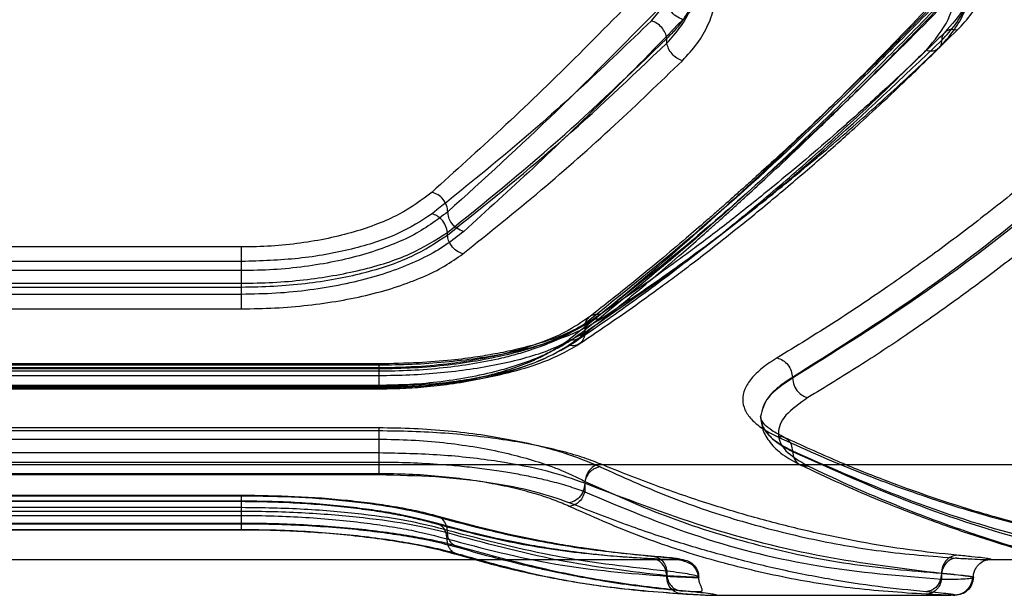
# Model space of a CAD drawing. Units: millimetres. Extents: x 17139 to 23282, y 28238 to 33676.
# Drawn here: x 20354 to 20436, y 30679 to 30727 of the extents above; entities that cross this region are included whole.
import ezdxf

# ---------------------------------------------------------------- set-up
doc = ezdxf.new("R2010")
doc.units = ezdxf.units.MM
doc.header["$LTSCALE"] = 200

msp = doc.modelspace()

# ---------------------------------------------------------------- linework, layer by layer
at = {"color": 7, "linetype": 'Continuous', "lineweight": 25}
for p, q in [((20407.928, 30725.396), (20407.928, 30725.784)), ((20389.475, 30709.248), (20389.475, 30709.46)), ((20372.155, 30708.242), (20335.249, 30708.242)), ((20372.155, 30707.019), (20335.249, 30707.019)), ((20372.155, 30706.252), (20335.249, 30706.252)), ((20335.249, 30705.193), (20372.155, 30705.193)), ((20335.249, 30704.875), (20372.155, 30704.875)), ((20372.155, 30704.875), (20372.155, 30705.193)), ((20372.155, 30704.256), (20335.249, 30704.256)), ((20335.249, 30703.042), (20372.155, 30703.042)), ((20401.022, 30701.774), (20401.022, 30701.234)), ((20383.724, 30698.419), (20323.679, 30698.419)), ((20323.702, 30698.329), (20383.702, 30698.329)), ((20383.723, 30698.075), (20323.676, 30698.075)), ((20383.702, 30697.988), (20323.702, 30697.988)), ((20383.702, 30697.789), (20323.702, 30697.789)), ((20323.702, 30697.436), (20383.702, 30697.436)), ((20383.702, 30697.789), (20383.702, 30696.601)), ((20383.702, 30696.601), (20323.702, 30696.601)), ((20418.487, 30697.273), (20418.487, 30697.222)), ((20323.662, 30696.314), (20383.732, 30696.314)), ((20323.679, 30696.454), (20383.724, 30696.454)), ((20323.702, 30696.549), (20383.702, 30696.549)), ((20323.702, 30696.409), (20383.702, 30696.409)), ((20323.702, 30693.055), (20383.702, 30693.055)), ((20383.702, 30692.773), (20323.702, 30692.773)), ((20323.702, 30692.079), (20383.702, 30692.079)), ((20383.702, 30692.079), (20383.702, 30690.157)), ((20383.702, 30690.923), (20323.702, 30690.923)), ((20418.487, 30691.093), (20418.487, 30691.041)), ((19610.808, 30689.951), (20810.808, 30689.951)), ((20323.702, 30690.157), (20383.702, 30690.157)), ((20383.702, 30689.176), (20323.702, 30689.176)), ((20383.702, 30689.069), (20323.702, 30689.069)), ((20401.022, 30688.527), (20401.022, 30687.653)), ((20372.177, 30687.355), (20335.227, 30687.355)), ((20372.177, 30686.878), (20335.227, 30686.878)), ((20335.249, 30687.326), (20372.155, 30687.326)), ((20335.249, 30686.852), (20372.155, 30686.852)), ((20372.155, 30686.319), (20335.249, 30686.319)), ((20372.155, 30686.002), (20335.249, 30686.002)), ((20372.155, 30686.002), (20372.155, 30686.319)), ((20335.249, 30685.668), (20372.155, 30685.668)), ((20372.155, 30684.998), (20335.249, 30684.998)), ((20335.227, 30684.458), (20372.177, 30684.458)), ((20335.231, 30684.965), (20372.178, 30684.965)), ((20335.249, 30684.488), (20372.155, 30684.488)), ((20389.475, 30684.194), (20389.475, 30684.406)), ((20298.685, 30681.951), (20408.72, 30681.951)), ((20434.992, 30681.951), (20802.808, 30681.951)), ((20407.928, 30680.976), (20407.928, 30680.589)), ((20431.022, 30680.806), (20431.022, 30680.3)), ((20411.897, 30678.951), (20431.813, 30678.951))]:
    msp.add_line(p, q, dxfattribs=at)
for points, knots in [([(20406.629, 30727.268), (20407.337, 30728.113), (20408.752, 30729.802), (20409.29, 30732.694), (20408.728, 30735.654), (20407.329, 30737.503), (20406.629, 30738.428)], [0, 0, 0, 0, 0.249926, 0.499525, 0.749526, 1, 1, 1, 1]), ([(20429.723, 30724.763), (20430.43, 30725.618), (20431.845, 30727.328), (20432.384, 30730.251), (20431.818, 30733.24), (20430.421, 30735.11), (20429.723, 30736.044)], [0, 0, 0, 0, 0.2498444, 0.499835, 0.750072, 1, 1, 1, 1]), ([(20412.108, 30733.884), (20412.072, 30733.304), (20412.002, 30732.14), (20411.434, 30730.457), (20410.563, 30728.841), (20409.696, 30727.852), (20409.264, 30727.359)], [0, 0, 0, 0, 0.2501614, 0.5010753, 0.7510166, 1, 1, 1, 1]), ([(20432.344, 30726.473), (20432.781, 30726.941), (20433.655, 30727.877), (20434.531, 30729.414), (20435.097, 30731.017), (20435.167, 30732.126), (20435.202, 30732.68)], [0, 0, 0, 0, 0.249197, 0.499195, 0.750038, 1, 1, 1, 1]), ([(20410.608, 30731.457), (20410.572, 30730.927), (20410.504, 30729.921), (20410.025, 30728.609), (20409.42, 30727.527), (20408.752, 30726.619), (20408.2, 30726.059), (20407.928, 30725.784)], [0, 0, 0, 0, 0.262583, 0.499388, 0.671861, 0.838723, 1, 1, 1, 1]), ([(20407.928, 30725.396), (20408.332, 30725.844), (20409.157, 30726.76), (20409.966, 30728.237), (20410.506, 30729.811), (20410.573, 30730.892), (20410.608, 30731.457)], [0, 0, 0, 0, 0.244456, 0.500254, 0.738603, 1, 1, 1, 1]), ([(20430.777, 30724.948), (20431.225, 30725.437), (20432.123, 30726.418), (20433.017, 30728.039), (20433.595, 30729.726), (20433.665, 30730.881), (20433.7, 30731.458)], [0, 0, 0, 0, 0.249057, 0.499309, 0.749757, 1, 1, 1, 1]), ([(20431.034, 30725.616), (20431.441, 30726.056), (20432.257, 30726.938), (20433.075, 30728.384), (20433.604, 30729.893), (20433.669, 30730.936), (20433.702, 30731.457)], [0, 0, 0, 0, 0.248727, 0.498604, 0.749631, 1, 1, 1, 1]), ([(20406.629, 30730.644), (20404.469, 30728.435), (20400.227, 30724.096), (20394.073, 30718.171), (20390.117, 30714.602), (20388.176, 30712.85)], [0, 0, 0, 0, 0.345622, 0.678949, 1, 1, 1, 1]), ([(20433.659, 30730.677), (20433.477, 30729.868), (20433.137, 30728.36), (20431.876, 30726.942), (20431.291, 30726.284)], [0, 0, 0, 0, 0.536369, 1, 1, 1, 1]), ([(20432.321, 30729.749), (20430.188, 30727.58), (20425.998, 30723.319), (20419.85, 30717.453), (20413.85, 30712.019), (20407.992, 30707.008), (20404.192, 30704.024), (20402.321, 30702.555)], [0, 0, 0, 0, 0.206573, 0.405815, 0.605226, 0.805682, 1, 1, 1, 1]), ([(20409.227, 30723.907), (20409.67, 30724.385), (20410.555, 30725.343), (20411.436, 30726.911), (20412.004, 30728.543), (20412.073, 30729.67), (20412.108, 30730.233)], [0, 0, 0, 0, 0.250046, 0.500459, 0.750333, 1, 1, 1, 1]), ([(20407.946, 30729.004), (20404.826, 30725.817), (20398.584, 30719.442), (20392.534, 30713.95), (20389.509, 30711.203)], [0, 0, 0, 0, 0.49997, 1, 1, 1, 1]), ([(20431.022, 30729.116), (20427.566, 30725.617), (20420.674, 30718.639), (20410.645, 30709.492), (20404.222, 30704.34), (20401.022, 30701.774)], [0, 0, 0, 0, 0.335528, 0.669025, 1, 1, 1, 1]), ([(20431.228, 30729.536), (20429.98, 30728.253), (20427.626, 30725.833), (20424.337, 30722.568), (20421.483, 30719.801), (20419.058, 30717.503), (20417.02, 30715.611), (20415.493, 30714.217), (20414.362, 30713.198), (20413.551, 30712.474), (20412.818, 30711.823), (20412.047, 30711.145), (20410.967, 30710.201), (20409.373, 30708.828), (20407.178, 30706.978), (20404.45, 30704.738), (20402.477, 30703.194), (20401.401, 30702.352)], [0, 0, 0, 0, 0.121164, 0.228636, 0.322485, 0.402782, 0.4696, 0.526116, 0.556249, 0.583557, 0.608045, 0.630498, 0.661724, 0.717918, 0.793106, 0.88718, 1, 1, 1, 1]), ([(20409.264, 30727.359), (20409.07, 30727.442), (20408.683, 30727.608), (20408.251, 30728.073), (20407.995, 30728.561), (20407.963, 30728.856), (20407.946, 30729.004)], [0, 0, 0, 0, 0.28015, 0.559258, 0.779698, 1, 1, 1, 1]), ([(20429.723, 30728.176), (20427.591, 30725.969), (20423.403, 30721.636), (20417.257, 30715.664), (20411.258, 30710.126), (20405.398, 30705.011), (20401.595, 30701.959), (20399.723, 30700.457)], [0, 0, 0, 0, 0.206592, 0.405784, 0.605178, 0.805676, 1, 1, 1, 1]), ([(20400.644, 30700.658), (20401.735, 30701.521), (20403.735, 30703.104), (20406.498, 30705.396), (20408.724, 30707.29), (20410.339, 30708.695), (20411.436, 30709.662), (20412.218, 30710.356), (20412.961, 30711.021), (20413.782, 30711.761), (20414.927, 30712.802), (20416.474, 30714.226), (20418.536, 30716.156), (20420.987, 30718.497), (20423.869, 30721.312), (20427.188, 30724.631), (20429.562, 30727.088), (20430.82, 30728.39)], [0, 0, 0, 0, 0.112753, 0.206789, 0.281979, 0.338221, 0.369524, 0.391987, 0.416448, 0.443737, 0.473858, 0.530367, 0.597173, 0.677469, 0.77133, 0.878818, 1, 1, 1, 1]), ([(20431.022, 30728.803), (20427.566, 30725.28), (20420.676, 30718.258), (20410.649, 30709.038), (20404.222, 30703.828), (20401.022, 30701.234)], [0, 0, 0, 0, 0.335695, 0.669188, 1, 1, 1, 1]), ([(20406.629, 30727.268), (20404.725, 30725.436), (20400.788, 30721.645), (20394.635, 30716.204), (20390.373, 30712.792), (20388.176, 30711.033)], [0, 0, 0, 0, 0.312012, 0.645344, 1, 1, 1, 1]), ([(20409.264, 30727.359), (20407.108, 30725.147), (20402.872, 30720.801), (20396.728, 30714.872), (20392.779, 30711.304), (20390.842, 30709.553)], [0, 0, 0, 0, 0.34562, 0.678948, 1, 1, 1, 1]), ([(20407.928, 30725.784), (20407.891, 30725.942), (20407.816, 30726.258), (20407.509, 30726.707), (20407.101, 30727.077), (20406.786, 30727.204), (20406.629, 30727.268)], [0, 0, 0, 0, 0.25001, 0.499955, 0.750021, 1, 1, 1, 1]), ([(20402.323, 30702.166), (20403.898, 30703.213), (20406.943, 30705.235), (20411.34, 30708.424), (20415.563, 30711.66), (20419.79, 30715.09), (20424.064, 30718.76), (20428.277, 30722.564), (20431.009, 30725.189), (20432.344, 30726.473)], [0, 0, 0, 0, 0.155895, 0.301363, 0.436404, 0.575978, 0.723368, 0.864708, 1, 1, 1, 1]), ([(20432.344, 30726.473), (20432.153, 30726.507), (20431.77, 30726.573), (20431.337, 30726.373), (20431.081, 30726.036), (20431.05, 30725.756), (20431.034, 30725.616)], [0, 0, 0, 0, 0.2795661, 0.5589209, 0.7792365, 1, 1, 1, 1]), ([(20389.475, 30709.46), (20392.577, 30711.969), (20398.772, 30716.979), (20404.879, 30722.852), (20407.928, 30725.784)], [0, 0, 0, 0, 0.500758, 1, 1, 1, 1]), ([(20401.023, 30701.06), (20404.388, 30703.381), (20411.118, 30708.023), (20421.143, 30716.22), (20427.737, 30722.484), (20431.034, 30725.616)], [0, 0, 0, 0, 0.33336, 0.666737, 1, 1, 1, 1]), ([(20431.291, 30726.284), (20430.392, 30725.412), (20428.779, 30723.845), (20426.628, 30721.835), (20424.951, 30720.299), (20423.554, 30719.043), (20420.924, 30716.716), (20417.587, 30713.887), (20413.634, 30710.724), (20411.007, 30708.713), (20408.871, 30707.13), (20406.942, 30705.735), (20404.42, 30703.965), (20402.538, 30702.717), (20401.498, 30702.027)], [0, 0, 0, 0, 0.0916942, 0.1645267, 0.2184922, 0.2618059, 0.3060125, 0.4844381, 0.5981786, 0.7031235, 0.7478688, 0.8121366, 0.8961841, 1, 1, 1, 1]), ([(20431.034, 30725.616), (20431.014, 30725.458), (20430.975, 30725.141), (20430.672, 30724.819), (20430.238, 30724.663), (20429.895, 30724.73), (20429.723, 30724.763)], [0, 0, 0, 0, 0.249942, 0.50008, 0.749993, 1, 1, 1, 1]), ([(20389.475, 30709.248), (20392.577, 30711.728), (20398.77, 30716.68), (20404.879, 30722.493), (20407.928, 30725.396)], [0, 0, 0, 0, 0.500738, 1, 1, 1, 1]), ([(20399.723, 30699.957), (20401.3, 30701.03), (20404.349, 30703.104), (20408.752, 30706.37), (20412.977, 30709.68), (20417.202, 30713.182), (20421.466, 30716.92), (20425.668, 30720.79), (20428.391, 30723.458), (20429.723, 30724.763)], [0, 0, 0, 0, 0.156186, 0.301939, 0.437259, 0.576838, 0.723953, 0.865007, 1, 1, 1, 1]), ([(20400.556, 30700.098), (20401.491, 30700.725), (20403.169, 30701.85), (20405.395, 30703.419), (20407.126, 30704.67), (20408.564, 30705.732), (20411.261, 30707.762), (20414.664, 30710.445), (20418.667, 30713.79), (20421.312, 30716.095), (20423.454, 30718.013), (20425.38, 30719.774), (20427.891, 30722.126), (20429.753, 30723.947), (20430.782, 30724.953)], [0, 0, 0, 0, 0.091788, 0.164721, 0.218818, 0.262142, 0.306344, 0.484788, 0.598552, 0.703617, 0.748228, 0.812375, 0.89632, 1, 1, 1, 1]), ([(20409.227, 30723.907), (20409.07, 30723.971), (20408.755, 30724.098), (20408.346, 30724.469), (20408.041, 30724.92), (20407.966, 30725.237), (20407.928, 30725.396)], [0, 0, 0, 0, 0.25033, 0.500102, 0.7500517, 1, 1, 1, 1]), ([(20390.774, 30707.672), (20392.974, 30709.432), (20397.238, 30712.844), (20403.391, 30718.285), (20407.326, 30722.076), (20409.227, 30723.907)], [0, 0, 0, 0, 0.355182, 0.688514, 1, 1, 1, 1]), ([(20447.188, 30721.5), (20445.867, 30720.31), (20443.152, 30717.864), (20438.951, 30714.315), (20434.7, 30710.907), (20430.525, 30707.753), (20426.353, 30704.781), (20421.925, 30701.805), (20418.817, 30699.907), (20417.188, 30698.913)], [0, 0, 0, 0, 0.133541, 0.274353, 0.422438, 0.559529, 0.691392, 0.838216, 1, 1, 1, 1]), ([(20448.487, 30719.984), (20445.191, 30717.065), (20438.588, 30711.215), (20428.568, 30703.63), (20421.848, 30699.393), (20418.487, 30697.273)], [0, 0, 0, 0, 0.332469, 0.666139, 1, 1, 1, 1]), ([(20448.487, 30719.656), (20445.19, 30716.766), (20438.585, 30710.977), (20428.564, 30703.487), (20421.847, 30699.31), (20418.487, 30697.222)], [0, 0, 0, 0, 0.332499, 0.666158, 1, 1, 1, 1]), ([(20449.786, 30718.136), (20448.636, 30717.098), (20446.279, 30714.97), (20442.643, 30711.866), (20438.824, 30708.75), (20435.145, 30705.906), (20431.543, 30703.259), (20427.957, 30700.755), (20423.997, 30698.134), (20421.231, 30696.456), (20419.786, 30695.58)], [0, 0, 0, 0, 0.1162172, 0.2381648, 0.3658431, 0.4992525, 0.6061181, 0.7251979, 0.8564919, 1, 1, 1, 1]), ([(20388.176, 30712.85), (20387.313, 30712.197), (20386.011, 30711.214), (20383.634, 30710.168), (20381.649, 30709.49), (20379.468, 30708.945), (20377.122, 30708.545), (20374.666, 30708.289), (20372.991, 30708.257), (20372.155, 30708.242)], [0, 0, 0, 0, 0.248618, 0.374597, 0.498629, 0.624091, 0.749686, 0.875064, 1, 1, 1, 1]), ([(20389.509, 30711.203), (20389.488, 30711.382), (20389.447, 30711.741), (20389.14, 30712.254), (20388.7, 30712.666), (20388.351, 30712.789), (20388.176, 30712.85)], [0, 0, 0, 0, 0.250011, 0.499935, 0.750022, 1, 1, 1, 1]), ([(20389.509, 30711.203), (20388.56, 30710.49), (20387.139, 30709.422), (20384.536, 30708.292), (20382.374, 30707.569), (20380.007, 30706.99), (20377.483, 30706.569), (20374.847, 30706.304), (20373.052, 30706.27), (20372.155, 30706.252)], [0, 0, 0, 0, 0.252157, 0.377671, 0.502898, 0.628058, 0.752315, 0.876245, 1, 1, 1, 1]), ([(20388.176, 30711.033), (20387.265, 30710.438), (20385.443, 30709.249), (20381.507, 30707.998), (20377.008, 30707.173), (20373.773, 30707.071), (20372.155, 30707.019)], [0, 0, 0, 0, 0.249943, 0.499991, 0.749765, 1, 1, 1, 1]), ([(20389.475, 30709.46), (20389.439, 30709.654), (20389.368, 30710.043), (20389.019, 30710.535), (20388.605, 30710.879), (20388.319, 30710.981), (20388.176, 30711.033)], [0, 0, 0, 0, 0.280082, 0.559328, 0.779723, 1, 1, 1, 1]), ([(20390.842, 30709.553), (20390.646, 30709.625), (20390.255, 30709.767), (20389.817, 30710.229), (20389.558, 30710.731), (20389.525, 30711.046), (20389.509, 30711.203)], [0, 0, 0, 0, 0.28015, 0.559258, 0.779698, 1, 1, 1, 1]), ([(20390.842, 30709.553), (20390.364, 30709.165), (20389.407, 30708.389), (20387.593, 30707.356), (20385.528, 30706.441), (20383.197, 30705.67), (20380.655, 30705.05), (20377.927, 30704.598), (20375.074, 30704.312), (20373.128, 30704.275), (20372.155, 30704.256)], [0, 0, 0, 0, 0.125263, 0.250936, 0.376878, 0.500996, 0.626274, 0.750932, 0.875495, 1, 1, 1, 1]), ([(20372.155, 30705.193), (20373.039, 30705.207), (20374.801, 30705.234), (20378.238, 30705.528), (20382.284, 30706.231), (20386.525, 30707.57), (20388.49, 30708.829), (20389.475, 30709.46)], [0, 0, 0, 0, 0.126539, 0.252246, 0.500739, 0.749615, 1, 1, 1, 1]), ([(20372.155, 30704.875), (20373.065, 30704.89), (20374.874, 30704.92), (20377.521, 30705.158), (20380.044, 30705.529), (20383.152, 30706.207), (20386.617, 30707.346), (20388.529, 30708.619), (20389.475, 30709.248)], [0, 0, 0, 0, 0.130081, 0.258678, 0.385825, 0.511554, 0.758377, 1, 1, 1, 1]), ([(20390.774, 30707.672), (20390.592, 30707.741), (20390.227, 30707.879), (20389.811, 30708.315), (20389.55, 30708.791), (20389.5, 30709.096), (20389.475, 30709.248)], [0, 0, 0, 0, 0.280084, 0.559325, 0.779722, 1, 1, 1, 1]), ([(20372.155, 30703.042), (20373.095, 30703.057), (20374.979, 30703.087), (20377.753, 30703.324), (20380.431, 30703.7), (20382.959, 30704.227), (20385.306, 30704.892), (20387.419, 30705.694), (20389.286, 30706.613), (20390.279, 30707.319), (20390.774, 30707.672)], [0, 0, 0, 0, 0.124789, 0.25011, 0.374716, 0.499744, 0.624817, 0.749993, 0.875121, 1, 1, 1, 1]), ([(20402.321, 30702.555), (20401.855, 30702.226), (20400.92, 30701.567), (20399.148, 30700.686), (20397.124, 30699.902), (20394.817, 30699.231), (20392.29, 30698.689), (20389.546, 30698.292), (20386.668, 30698.037), (20384.69, 30698.004), (20383.702, 30697.988)], [0, 0, 0, 0, 0.124799, 0.249989, 0.376247, 0.49997, 0.62677, 0.750429, 0.875292, 1, 1, 1, 1]), ([(20402.321, 30702.555), (20402.175, 30702.567), (20401.882, 30702.592), (20401.491, 30702.442), (20401.178, 30702.171), (20401.074, 30701.906), (20401.022, 30701.774)], [0, 0, 0, 0, 0.249963, 0.499932, 0.749781, 1, 1, 1, 1]), ([(20401.401, 30702.352), (20400.762, 30701.916), (20399.59, 30701.118), (20397.398, 30700.185), (20395.378, 30699.535), (20393.639, 30699.101), (20391.945, 30698.757), (20389.902, 30698.437), (20387.098, 30698.141), (20384.912, 30698.096), (20383.702, 30698.071)], [0, 0, 0, 0, 0.182699, 0.334859, 0.456269, 0.547401, 0.618267, 0.71476, 0.842068, 1, 1, 1, 1]), ([(20383.702, 30698.329), (20384.64, 30698.342), (20386.521, 30698.366), (20389.29, 30698.561), (20391.965, 30698.869), (20394.492, 30699.302), (20396.839, 30699.851), (20398.954, 30700.515), (20400.827, 30701.28), (20401.825, 30701.871), (20402.323, 30702.166)], [0, 0, 0, 0, 0.125191, 0.250883, 0.375755, 0.500909, 0.625857, 0.750798, 0.875616, 1, 1, 1, 1]), ([(20401.498, 30702.027), (20400.882, 30701.671), (20399.734, 30701.008), (20397.611, 30700.239), (20395.612, 30699.687), (20393.772, 30699.293), (20391.888, 30698.973), (20389.668, 30698.694), (20386.883, 30698.466), (20384.816, 30698.433), (20383.702, 30698.416)], [0, 0, 0, 0, 0.16527, 0.307757, 0.426532, 0.521159, 0.607523, 0.715683, 0.846831, 1, 1, 1, 1]), ([(20401.022, 30701.774), (20400.565, 30701.47), (20399.695, 30700.892), (20398.211, 30700.203), (20396.789, 30699.664), (20395.443, 30699.244), (20393.758, 30698.808), (20391.683, 30698.394), (20389.12, 30698.049), (20386.453, 30697.829), (20384.611, 30697.802), (20383.702, 30697.789)], [0, 0, 0, 0, 0.132724, 0.252267, 0.340186, 0.423787, 0.503176, 0.631514, 0.752695, 0.87794, 1, 1, 1, 1]), ([(20402.323, 30702.166), (20402.133, 30702.18), (20401.753, 30702.207), (20401.324, 30701.934), (20401.07, 30701.53), (20401.039, 30701.217), (20401.023, 30701.06)], [0, 0, 0, 0, 0.279566, 0.558921, 0.779237, 1, 1, 1, 1]), ([(20401.022, 30701.234), (20400.719, 30700.997), (20400.131, 30700.538), (20399.122, 30699.921), (20398.017, 30699.344), (20396.795, 30698.808), (20395.448, 30698.316), (20393.739, 30697.799), (20391.605, 30697.299), (20389.006, 30696.892), (20386.36, 30696.645), (20384.58, 30696.615), (20383.702, 30696.601)], [0, 0, 0, 0, 0.088337, 0.170967, 0.247923, 0.334797, 0.418026, 0.497695, 0.629569, 0.756784, 0.880013, 1, 1, 1, 1]), ([(20383.702, 30697.436), (20384.575, 30697.448), (20386.324, 30697.472), (20389.756, 30697.715), (20393.814, 30698.305), (20398.067, 30699.438), (20400.038, 30700.519), (20401.023, 30701.06)], [0, 0, 0, 0, 0.125194, 0.250912, 0.500596, 0.750454, 1, 1, 1, 1]), ([(20399.723, 30700.457), (20399.888, 30700.443), (20400.216, 30700.417), (20400.611, 30700.603), (20400.889, 30700.884), (20400.978, 30701.117), (20401.022, 30701.234)], [0, 0, 0, 0, 0.27999, 0.559485, 0.779776, 1, 1, 1, 1]), ([(20401.023, 30701.06), (20401.004, 30700.882), (20400.976, 30700.615), (20400.811, 30700.329), (20400.595, 30700.098), (20400.232, 30699.911), (20399.893, 30699.941), (20399.723, 30699.957)], [0, 0, 0, 0, 0.2501437, 0.375626, 0.5007751, 0.7503895, 1, 1, 1, 1]), ([(20383.702, 30696.318), (20384.296, 30696.325), (20385.57, 30696.34), (20387.583, 30696.471), (20389.781, 30696.714), (20392.094, 30697.11), (20394.444, 30697.682), (20396.738, 30698.454), (20398.904, 30699.436), (20400.05, 30700.241), (20400.644, 30700.658)], [0, 0, 0, 0, 0.083543, 0.179218, 0.286718, 0.405601, 0.536327, 0.679177, 0.833837, 1, 1, 1, 1]), ([(20383.702, 30696.409), (20384.553, 30696.424), (20386.259, 30696.453), (20388.737, 30696.681), (20391.097, 30697.036), (20393.279, 30697.52), (20395.257, 30698.119), (20397.609, 30699.036), (20398.878, 30699.889), (20399.723, 30700.457)], [0, 0, 0, 0, 0.12461, 0.24981, 0.373036, 0.499609, 0.624831, 0.750206, 1, 1, 1, 1]), ([(20383.702, 30696.455), (20385.207, 30696.491), (20388.332, 30696.566), (20392.102, 30697.099), (20394.988, 30697.746), (20397.066, 30698.382), (20398.982, 30699.154), (20400.02, 30699.774), (20400.546, 30700.089)], [0, 0, 0, 0, 0.223849, 0.464652, 0.591591, 0.722962, 0.859459, 1, 1, 1, 1]), ([(20383.702, 30696.549), (20385.315, 30696.591), (20388.546, 30696.677), (20393.041, 30697.372), (20396.982, 30698.433), (20398.808, 30699.448), (20399.723, 30699.957)], [0, 0, 0, 0, 0.249076, 0.498939, 0.748961, 1, 1, 1, 1]), ([(20417.188, 30698.913), (20416.751, 30698.629), (20415.875, 30698.06), (20414.986, 30697.173), (20414.429, 30696.283), (20414.25, 30695.404), (20414.432, 30694.552), (20414.987, 30693.743), (20415.877, 30692.983), (20416.751, 30692.531), (20417.188, 30692.305)], [0, 0, 0, 0, 0.125069, 0.250596, 0.375317, 0.500336, 0.625246, 0.750256, 0.875271, 1, 1, 1, 1]), ([(20417.188, 30698.913), (20417.356, 30698.857), (20417.691, 30698.747), (20418.118, 30698.348), (20418.419, 30697.832), (20418.464, 30697.46), (20418.487, 30697.273)], [0, 0, 0, 0, 0.249931, 0.499865, 0.749562, 1, 1, 1, 1]), ([(20418.487, 30697.222), (20417.712, 30696.693), (20416.16, 30695.634), (20415.926, 30694.534), (20415.809, 30693.984)], [0, 0, 0, 0, 0.499894, 1, 1, 1, 1]), ([(20418.487, 30697.273), (20418.082, 30697.006), (20417.271, 30696.471), (20416.134, 30695.359), (20415.939, 30694.534), (20415.81, 30693.985)], [0, 0, 0, 0, 0.250101, 0.501237, 1, 1, 1, 1]), ([(20418.487, 30697.222), (20418.515, 30697.013), (20418.572, 30696.594), (20418.916, 30696.069), (20419.341, 30695.716), (20419.638, 30695.625), (20419.786, 30695.58)], [0, 0, 0, 0, 0.279576, 0.558948, 0.779258, 1, 1, 1, 1]), ([(20419.786, 30695.58), (20419.084, 30695.086), (20417.681, 30694.097), (20417.123, 30692.546), (20417.679, 30691.072), (20419.083, 30690.245), (20419.786, 30689.832)], [0, 0, 0, 0, 0.249774, 0.49982, 0.74978, 1, 1, 1, 1]), ([(20415.808, 30693.985), (20415.836, 30693.737), (20415.893, 30693.23), (20416.387, 30692.493), (20417.199, 30691.761), (20418.051, 30691.319), (20418.487, 30691.093)], [0, 0, 0, 0, 0.23146, 0.475268, 0.731443, 1, 1, 1, 1]), ([(20415.808, 30693.984), (20415.839, 30693.72), (20415.904, 30693.185), (20416.43, 30692.432), (20417.248, 30691.704), (20418.062, 30691.268), (20418.487, 30691.041)], [0, 0, 0, 0, 0.246545, 0.499581, 0.739085, 1, 1, 1, 1]), ([(20415.809, 30693.986), (20415.848, 30693.61), (20415.93, 30692.827), (20416.579, 30691.754), (20417.607, 30690.742), (20418.633, 30690.192), (20419.16, 30689.91)], [0, 0, 0, 0, 0.225027, 0.467507, 0.726497, 1, 1, 1, 1]), ([(20417.801, 30692.227), (20417.427, 30692.424), (20416.708, 30692.802), (20416.132, 30693.296), (20415.845, 30693.689), (20415.821, 30693.89), (20415.81, 30693.986)], [0, 0, 0, 0, 0.28126, 0.54106, 0.780187, 1, 1, 1, 1]), ([(20383.702, 30693.055), (20384.689, 30693.041), (20386.673, 30693.015), (20389.568, 30692.801), (20392.313, 30692.476), (20394.851, 30692.049), (20397.136, 30691.543), (20399.861, 30690.794), (20401.338, 30690.169), (20402.321, 30689.753)], [0, 0, 0, 0, 0.124631, 0.250325, 0.375568, 0.500745, 0.625872, 0.750931, 1, 1, 1, 1]), ([(20402.321, 30690), (20401.821, 30690.192), (20400.818, 30690.577), (20398.94, 30691.109), (20396.823, 30691.591), (20394.476, 30692.004), (20391.947, 30692.34), (20389.276, 30692.586), (20386.511, 30692.743), (20384.637, 30692.763), (20383.702, 30692.773)], [0, 0, 0, 0, 0.124739, 0.25011, 0.374782, 0.499879, 0.624873, 0.750006, 0.875161, 1, 1, 1, 1]), ([(20383.702, 30692.079), (20384.617, 30692.064), (20386.464, 30692.035), (20389.138, 30691.809), (20391.698, 30691.462), (20394.03, 30691.012), (20396.181, 30690.465), (20397.83, 30689.938), (20399.122, 30689.441), (20400.131, 30689), (20400.718, 30688.689), (20401.022, 30688.527)], [0, 0, 0, 0, 0.1228066, 0.2479475, 0.3696042, 0.4973369, 0.6178048, 0.7482608, 0.8260084, 0.90991, 1, 1, 1, 1]), ([(20417.188, 30692.305), (20417.356, 30692.309), (20417.691, 30692.317), (20418.118, 30692.062), (20418.419, 30691.641), (20418.464, 30691.276), (20418.487, 30691.093)], [0, 0, 0, 0, 0.249931, 0.499865, 0.749562, 1, 1, 1, 1]), ([(20417.188, 30692.305), (20418.27, 30691.808), (20420.368, 30690.845), (20423.417, 30689.572), (20426.27, 30688.461), (20428.927, 30687.504), (20431.558, 30686.627), (20435.561, 30685.405), (20440.819, 30684.039), (20445.122, 30683.305), (20447.188, 30682.953)], [0, 0, 0, 0, 0.107395, 0.208404, 0.303027, 0.391265, 0.473117, 0.565412, 0.791327, 1, 1, 1, 1]), ([(20447.521, 30682.918), (20446.455, 30683.09), (20444.457, 30683.413), (20441.649, 30683.987), (20439.241, 30684.543), (20437.234, 30685.056), (20435.582, 30685.511), (20433.906, 30685.998), (20431.875, 30686.627), (20429.202, 30687.521), (20425.934, 30688.72), (20422.068, 30690.273), (20419.289, 30691.546), (20417.8, 30692.227)], [0, 0, 0, 0, 0.108629, 0.203642, 0.284993, 0.352648, 0.406581, 0.451836, 0.521752, 0.611504, 0.721116, 0.850611, 1, 1, 1, 1]), ([(20401.021, 30688.366), (20400.039, 30688.716), (20398.069, 30689.418), (20393.815, 30690.244), (20388.948, 30690.813), (20385.451, 30690.886), (20383.702, 30690.923)], [0, 0, 0, 0, 0.249135, 0.499473, 0.749705, 1, 1, 1, 1]), ([(20383.702, 30690.923), (20383.702, 30690.727), (20383.702, 30690.335), (20383.702, 30689.762), (20383.702, 30689.293), (20383.702, 30689.143), (20383.702, 30689.069)], [0, 0, 0, 0, 0.249851, 0.499901, 0.74995, 1, 1, 1, 1]), ([(20418.487, 30691.093), (20421.848, 30689.615), (20428.568, 30686.66), (20438.588, 30683.515), (20445.191, 30682.298), (20448.487, 30681.69)], [0, 0, 0, 0, 0.33387, 0.667529, 1, 1, 1, 1]), ([(20418.487, 30691.041), (20418.515, 30690.838), (20418.572, 30690.431), (20418.916, 30690.018), (20419.341, 30689.811), (20419.638, 30689.825), (20419.786, 30689.832)], [0, 0, 0, 0, 0.279576, 0.558948, 0.779258, 1, 1, 1, 1]), ([(20418.487, 30691.041), (20421.847, 30689.533), (20428.564, 30686.518), (20438.584, 30683.284), (20445.19, 30682.002), (20448.487, 30681.362)], [0, 0, 0, 0, 0.3338328, 0.6675021, 1, 1, 1, 1]), ([(20383.702, 30690.157), (20384.581, 30690.147), (20386.361, 30690.127), (20388.701, 30689.99), (20390.713, 30689.816), (20392.409, 30689.625), (20393.981, 30689.402), (20395.435, 30689.153), (20396.783, 30688.882), (20398.208, 30688.549), (20399.694, 30688.138), (20400.565, 30687.82), (20401.022, 30687.653)], [0, 0, 0, 0, 0.120062, 0.243231, 0.327484, 0.413652, 0.501927, 0.581195, 0.6644, 0.751624, 0.869765, 1, 1, 1, 1]), ([(20402.321, 30690), (20402.13, 30689.946), (20401.75, 30689.838), (20401.323, 30689.389), (20401.07, 30688.875), (20401.038, 30688.535), (20401.021, 30688.366)], [0, 0, 0, 0, 0.280148, 0.559261, 0.779699, 1, 1, 1, 1]), ([(20432.321, 30682.318), (20430.991, 30682.458), (20428.268, 30682.745), (20424.066, 30683.43), (20419.802, 30684.313), (20415.582, 30685.385), (20411.363, 30686.645), (20406.958, 30688.142), (20403.903, 30689.366), (20402.321, 30690)], [0, 0, 0, 0, 0.134813, 0.275834, 0.423065, 0.562405, 0.697369, 0.843234, 1, 1, 1, 1]), ([(20399.723, 30686.425), (20399.319, 30686.602), (20398.516, 30686.954), (20396.985, 30687.46), (20395.246, 30687.929), (20393.265, 30688.35), (20391.094, 30688.702), (20388.733, 30688.968), (20386.254, 30689.143), (20384.55, 30689.165), (20383.702, 30689.176)], [0, 0, 0, 0, 0.125959, 0.250616, 0.377497, 0.501037, 0.626945, 0.750701, 0.875871, 1, 1, 1, 1]), ([(20402.321, 30689.753), (20402.175, 30689.72), (20401.882, 30689.655), (20401.491, 30689.375), (20401.178, 30688.993), (20401.074, 30688.682), (20401.022, 30688.527)], [0, 0, 0, 0, 0.2499628, 0.499932, 0.7497807, 1, 1, 1, 1]), ([(20402.321, 30689.753), (20404.192, 30688.908), (20407.992, 30687.19), (20413.85, 30685.207), (20419.85, 30683.664), (20425.998, 30682.564), (20430.188, 30682.239), (20432.321, 30682.074)], [0, 0, 0, 0, 0.194316, 0.394773, 0.594184, 0.793425, 1, 1, 1, 1]), ([(20419.16, 30689.91), (20420.27, 30689.389), (20422.349, 30688.411), (20425.255, 30687.165), (20427.739, 30686.162), (20429.804, 30685.378), (20431.498, 30684.767), (20433.21, 30684.177), (20435.278, 30683.501), (20437.991, 30682.683), (20441.295, 30681.794), (20445.184, 30680.883), (20447.96, 30680.396), (20449.446, 30680.135)], [0, 0, 0, 0, 0.10898, 0.204238, 0.285777, 0.353601, 0.407721, 0.452983, 0.522788, 0.612442, 0.721906, 0.85112, 1, 1, 1, 1]), ([(20419.786, 30689.832), (20420.876, 30689.316), (20422.989, 30688.317), (20426.051, 30686.998), (20428.906, 30685.849), (20431.552, 30684.863), (20434.168, 30683.957), (20438.164, 30682.688), (20443.419, 30681.259), (20447.722, 30680.476), (20449.786, 30680.1)], [0, 0, 0, 0, 0.1083117, 0.2098129, 0.3045038, 0.3923842, 0.4734542, 0.5655111, 0.7916315, 1, 1, 1, 1]), ([(20399.722, 30686.73), (20398.813, 30687.051), (20396.993, 30687.695), (20393.059, 30688.45), (20388.556, 30688.969), (20385.32, 30689.035), (20383.702, 30689.069)], [0, 0, 0, 0, 0.2496066, 0.5000464, 0.7500775, 1, 1, 1, 1]), ([(20401.021, 30688.366), (20400.996, 30688.149), (20400.945, 30687.715), (20400.601, 30687.186), (20400.171, 30686.843), (20399.872, 30686.768), (20399.722, 30686.73)], [0, 0, 0, 0, 0.279565, 0.558916, 0.779233, 1, 1, 1, 1]), ([(20431.011, 30680.785), (20427.715, 30681.186), (20421.122, 30681.987), (20411.104, 30684.526), (20404.382, 30687.086), (20401.021, 30688.366)], [0, 0, 0, 0, 0.3333512, 0.6667271, 1, 1, 1, 1]), ([(20401.022, 30688.527), (20403.411, 30687.458), (20408.206, 30685.312), (20415.635, 30683.062), (20423.233, 30681.449), (20428.421, 30681.021), (20431.022, 30680.806)], [0, 0, 0, 0, 0.247826, 0.49733, 0.747943, 1, 1, 1, 1]), ([(20401.022, 30687.653), (20400.962, 30687.479), (20400.842, 30687.132), (20400.496, 30686.749), (20400.111, 30686.505), (20399.852, 30686.452), (20399.723, 30686.425)], [0, 0, 0, 0, 0.279707, 0.5593195, 0.7795503, 1, 1, 1, 1]), ([(20401.022, 30687.653), (20404.224, 30686.307), (20410.652, 30683.605), (20420.681, 30681.158), (20427.568, 30680.586), (20431.022, 30680.3)], [0, 0, 0, 0, 0.331007, 0.664504, 1, 1, 1, 1]), ([(20388.61, 30685.607), (20388.114, 30685.739), (20387.135, 30685.999), (20385.303, 30686.353), (20383.296, 30686.661), (20380.48, 30686.993), (20376.758, 30687.285), (20373.656, 30687.329), (20372.155, 30687.35)], [0, 0, 0, 0, 0.138495, 0.273416, 0.404447, 0.53146, 0.773259, 1, 1, 1, 1]), ([(20372.155, 30687.326), (20373.778, 30687.301), (20377.017, 30687.252), (20381.52, 30686.873), (20385.451, 30686.329), (20387.269, 30685.879), (20388.176, 30685.654)], [0, 0, 0, 0, 0.25087, 0.500865, 0.750809, 1, 1, 1, 1]), ([(20388.558, 30685.018), (20387.667, 30685.25), (20386.331, 30685.598), (20383.904, 30686.019), (20381.877, 30686.303), (20379.645, 30686.544), (20377.249, 30686.727), (20374.732, 30686.846), (20373.014, 30686.862), (20372.155, 30686.87)], [0, 0, 0, 0, 0.249293, 0.374023, 0.499002, 0.624462, 0.74965, 0.874821, 1, 1, 1, 1]), ([(20372.155, 30686.852), (20372.992, 30686.844), (20374.665, 30686.829), (20377.115, 30686.715), (20379.446, 30686.54), (20381.608, 30686.31), (20383.586, 30686.037), (20385.337, 30685.733), (20386.879, 30685.408), (20387.698, 30685.185), (20388.107, 30685.074)], [0, 0, 0, 0, 0.1249573, 0.2498843, 0.3748782, 0.5002248, 0.6239444, 0.74998, 0.8752693, 1, 1, 1, 1]), ([(20429.701, 30679.25), (20428.368, 30679.38), (20425.642, 30679.644), (20421.435, 30680.298), (20417.168, 30681.152), (20412.952, 30682.197), (20408.741, 30683.43), (20404.347, 30684.899), (20401.3, 30686.105), (20399.722, 30686.73)], [0, 0, 0, 0, 0.135112, 0.276421, 0.423926, 0.563247, 0.697919, 0.843504, 1, 1, 1, 1]), ([(20389.475, 30684.406), (20388.508, 30684.662), (20386.566, 30685.178), (20383.051, 30685.698), (20379.933, 30686.011), (20377.429, 30686.185), (20374.821, 30686.297), (20373.045, 30686.312), (20372.155, 30686.319)], [0, 0, 0, 0, 0.246214, 0.494613, 0.619976, 0.745977, 0.872643, 1, 1, 1, 1]), ([(20389.475, 30684.194), (20388.529, 30684.426), (20386.617, 30684.894), (20383.152, 30685.389), (20380.044, 30685.694), (20377.521, 30685.866), (20374.874, 30685.98), (20373.065, 30685.994), (20372.155, 30686.002)], [0, 0, 0, 0, 0.241623, 0.488446, 0.614175, 0.741322, 0.869919, 1, 1, 1, 1]), ([(20429.723, 30679.032), (20427.591, 30679.176), (20423.403, 30679.458), (20417.257, 30680.499), (20411.258, 30681.984), (20405.398, 30683.913), (20401.595, 30685.597), (20399.723, 30686.425)], [0, 0, 0, 0, 0.206591, 0.405783, 0.605177, 0.805675, 1, 1, 1, 1]), ([(20372.155, 30685.668), (20373.071, 30685.66), (20374.902, 30685.643), (20377.578, 30685.514), (20380.115, 30685.316), (20382.469, 30685.058), (20384.596, 30684.754), (20387.129, 30684.306), (20388.517, 30683.94), (20389.441, 30683.695)], [0, 0, 0, 0, 0.126321, 0.252393, 0.378122, 0.503734, 0.628481, 0.752631, 1, 1, 1, 1]), ([(20390.774, 30682.948), (20390.276, 30683.085), (20389.278, 30683.361), (20387.404, 30683.751), (20385.291, 30684.107), (20382.943, 30684.416), (20380.411, 30684.67), (20377.737, 30684.856), (20374.968, 30684.975), (20373.092, 30684.99), (20372.155, 30684.998)], [0, 0, 0, 0, 0.125284, 0.25103, 0.375984, 0.501065, 0.626056, 0.750954, 0.87564, 1, 1, 1, 1]), ([(20372.155, 30684.969), (20373.174, 30684.96), (20375.187, 30684.943), (20378.102, 30684.806), (20380.816, 30684.602), (20383.29, 30684.339), (20385.488, 30684.033), (20388.023, 30683.596), (20389.417, 30683.232), (20390.33, 30682.994)], [0, 0, 0, 0, 0.138236, 0.272917, 0.403871, 0.530915, 0.653873, 0.773271, 1, 1, 1, 1]), ([(20388.107, 30685.074), (20390.051, 30684.558), (20394.013, 30683.507), (20400.178, 30682.478), (20404.428, 30682.185), (20406.591, 30682.035)], [0, 0, 0, 0, 0.3212026, 0.6545298, 1, 1, 1, 1]), ([(20389.441, 30683.695), (20389.415, 30683.911), (20389.364, 30684.342), (20389.006, 30684.8), (20388.567, 30685.054), (20388.26, 30685.067), (20388.107, 30685.074)], [0, 0, 0, 0, 0.280148, 0.55926, 0.779698, 1, 1, 1, 1]), ([(20389.475, 30684.406), (20389.439, 30684.607), (20389.368, 30685.009), (20389.019, 30685.42), (20388.605, 30685.644), (20388.319, 30685.65), (20388.176, 30685.654)], [0, 0, 0, 0, 0.280082, 0.559328, 0.779723, 1, 1, 1, 1]), ([(20388.176, 30685.654), (20390.373, 30685.074), (20394.635, 30683.949), (20400.788, 30682.838), (20404.725, 30682.437), (20406.629, 30682.243)], [0, 0, 0, 0, 0.354656, 0.687988, 1, 1, 1, 1]), ([(20406.875, 30682.002), (20406.072, 30682.045), (20404.588, 30682.124), (20402.559, 30682.305), (20400.902, 30682.49), (20399.585, 30682.662), (20398.266, 30682.854), (20396.637, 30683.121), (20394.424, 30683.543), (20391.661, 30684.156), (20389.654, 30684.714), (20388.558, 30685.018)], [0, 0, 0, 0, 0.129001, 0.238261, 0.327773, 0.397534, 0.452487, 0.542883, 0.664273, 0.81665, 1, 1, 1, 1]), ([(20406.913, 30682.213), (20406.135, 30682.283), (20404.696, 30682.412), (20402.711, 30682.654), (20401.08, 30682.884), (20399.777, 30683.089), (20398.466, 30683.312), (20396.838, 30683.613), (20394.609, 30684.075), (20391.805, 30684.726), (20389.738, 30685.296), (20388.61, 30685.607)], [0, 0, 0, 0, 0.128778, 0.237896, 0.327302, 0.396956, 0.451888, 0.54236, 0.663829, 0.816354, 1, 1, 1, 1]), ([(20372.155, 30684.488), (20373.129, 30684.479), (20375.081, 30684.461), (20377.928, 30684.321), (20380.653, 30684.109), (20383.186, 30683.826), (20385.505, 30683.491), (20387.558, 30683.119), (20389.351, 30682.724), (20390.3, 30682.453), (20390.774, 30682.318)], [0, 0, 0, 0, 0.124549, 0.249623, 0.373193, 0.499324, 0.624488, 0.749815, 0.875061, 1, 1, 1, 1]), ([(20372.155, 30684.468), (20372.792, 30684.464), (20374.159, 30684.456), (20376.319, 30684.382), (20378.678, 30684.248), (20381.163, 30684.032), (20383.691, 30683.731), (20386.157, 30683.346), (20388.476, 30682.883), (20389.686, 30682.547), (20390.313, 30682.373)], [0, 0, 0, 0, 0.083484, 0.179023, 0.286363, 0.405184, 0.53593, 0.678851, 0.833693, 1, 1, 1, 1]), ([(20407.928, 30680.976), (20404.879, 30681.308), (20398.772, 30681.973), (20392.577, 30683.594), (20389.475, 30684.406)], [0, 0, 0, 0, 0.499242, 1, 1, 1, 1]), ([(20407.928, 30680.589), (20404.879, 30680.951), (20398.77, 30681.675), (20392.577, 30683.354), (20389.475, 30684.194)], [0, 0, 0, 0, 0.499262, 1, 1, 1, 1]), ([(20390.774, 30682.948), (20390.592, 30682.955), (20390.227, 30682.971), (20389.811, 30683.294), (20389.55, 30683.719), (20389.5, 30684.036), (20389.475, 30684.194)], [0, 0, 0, 0, 0.280084, 0.559325, 0.779722, 1, 1, 1, 1]), ([(20389.441, 30683.695), (20392.47, 30682.896), (20398.528, 30681.298), (20404.782, 30680.803), (20407.909, 30680.555)], [0, 0, 0, 0, 0.49996, 1, 1, 1, 1]), ([(20390.774, 30682.318), (20390.6, 30682.328), (20390.252, 30682.347), (20389.88, 30682.603), (20389.658, 30682.882), (20389.49, 30683.213), (20389.46, 30683.503), (20389.441, 30683.695)], [0, 0, 0, 0, 0.249593, 0.499246, 0.62434, 0.749748, 1, 1, 1, 1]), ([(20390.33, 30682.994), (20391.137, 30682.761), (20392.629, 30682.331), (20394.677, 30681.802), (20396.352, 30681.401), (20397.686, 30681.103), (20399.023, 30680.821), (20400.677, 30680.496), (20402.93, 30680.103), (20405.75, 30679.684), (20407.81, 30679.469), (20408.935, 30679.352)], [0, 0, 0, 0, 0.129174, 0.238553, 0.328161, 0.398023, 0.453001, 0.54334, 0.664675, 0.81693, 1, 1, 1, 1]), ([(20409.227, 30679.322), (20407.326, 30679.537), (20403.391, 30679.981), (20397.238, 30681.162), (20392.974, 30682.34), (20390.774, 30682.948)], [0, 0, 0, 0, 0.311486, 0.644818, 1, 1, 1, 1]), ([(20390.309, 30682.377), (20391.092, 30682.149), (20392.539, 30681.726), (20394.544, 30681.22), (20396.194, 30680.841), (20397.515, 30680.564), (20398.846, 30680.306), (20400.504, 30680.014), (20402.779, 30679.675), (20405.65, 30679.332), (20407.776, 30679.188), (20408.938, 30679.109)], [0, 0, 0, 0, 0.128599, 0.237598, 0.32691, 0.396466, 0.451377, 0.541909, 0.663438, 0.816087, 1, 1, 1, 1]), ([(20390.774, 30682.318), (20392.715, 30681.78), (20396.67, 30680.681), (20402.824, 30679.584), (20407.068, 30679.247), (20409.227, 30679.075)], [0, 0, 0, 0, 0.321204, 0.654531, 1, 1, 1, 1]), ([(20406.591, 30682.035), (20407.319, 30682.003), (20408.775, 30681.937), (20408.997, 30681.958), (20409.108, 30681.969)], [0, 0, 0, 0, 0.499252, 1, 1, 1, 1]), ([(20407.909, 30680.555), (20407.884, 30680.775), (20407.834, 30681.213), (20407.48, 30681.7), (20407.046, 30681.986), (20406.743, 30682.019), (20406.591, 30682.035)], [0, 0, 0, 0, 0.280148, 0.559261, 0.779699, 1, 1, 1, 1]), ([(20406.629, 30682.243), (20406.786, 30682.227), (20407.1, 30682.196), (20407.509, 30681.917), (20407.816, 30681.5), (20407.891, 30681.151), (20407.928, 30680.976)], [0, 0, 0, 0, 0.249949, 0.499899, 0.749672, 1, 1, 1, 1]), ([(20409.108, 30681.969), (20409, 30681.996), (20408.784, 30682.05), (20407.347, 30682.179), (20406.629, 30682.243)], [0, 0, 0, 0, 0.49998, 1, 1, 1, 1]), ([(20410.565, 30680.516), (20410.56, 30680.578), (20410.55, 30680.71), (20410.479, 30680.966), (20410.231, 30681.41), (20409.672, 30681.747), (20408.667, 30682.026), (20407.553, 30682.145), (20406.913, 30682.213)], [0, 0, 0, 0, 0.019673, 0.042189, 0.101755, 0.295296, 0.595074, 1, 1, 1, 1]), ([(20409.108, 30681.969), (20409.327, 30681.939), (20409.766, 30681.879), (20410.262, 30681.483), (20410.554, 30680.987), (20410.59, 30680.642), (20410.608, 30680.469)], [0, 0, 0, 0, 0.279565, 0.558919, 0.779235, 1, 1, 1, 1]), ([(20432.321, 30682.318), (20432.15, 30682.29), (20431.807, 30682.235), (20431.373, 30681.878), (20431.075, 30681.373), (20431.033, 30680.981), (20431.011, 30680.785)], [0, 0, 0, 0, 0.250548, 0.500274, 0.750013, 1, 1, 1, 1]), ([(20432.321, 30682.074), (20432.167, 30682.053), (20431.859, 30682.013), (20431.456, 30681.728), (20431.147, 30681.317), (20431.064, 30680.977), (20431.022, 30680.806)], [0, 0, 0, 0, 0.249973, 0.500037, 0.749987, 1, 1, 1, 1]), ([(20432.321, 30682.074), (20432.757, 30682.05), (20433.63, 30682.003), (20434.515, 30681.961), (20435.073, 30681.946), (20435.259, 30681.963), (20435.087, 30682.01), (20434.539, 30682.088), (20433.651, 30682.191), (20432.764, 30682.276), (20432.321, 30682.318)], [0, 0, 0, 0, 0.125067, 0.250595, 0.375479, 0.500427, 0.625263, 0.750216, 0.875248, 1, 1, 1, 1]), ([(20433.7, 30680.455), (20433.708, 30680.577), (20433.725, 30680.827), (20433.853, 30681.153), (20434.029, 30681.427), (20434.326, 30681.726), (20434.728, 30681.93), (20434.893, 30681.944), (20434.985, 30681.952)], [0, 0, 0, 0, 0.093898, 0.191051, 0.294731, 0.407999, 0.672269, 1, 1, 1, 1]), ([(20410.608, 30680.469), (20410.568, 30680.505), (20410.492, 30680.574), (20409.896, 30680.706), (20409.065, 30680.838), (20408.297, 30680.931), (20407.928, 30680.976)], [0, 0, 0, 0, 0.2770135, 0.5359806, 0.7769539, 1, 1, 1, 1]), ([(20407.909, 30680.555), (20408.674, 30680.517), (20409.823, 30680.461), (20410.501, 30680.446), (20410.572, 30680.461), (20410.608, 30680.469)], [0, 0, 0, 0, 0.498643, 0.749672, 1, 1, 1, 1]), ([(20409.227, 30679.075), (20409.055, 30679.096), (20408.71, 30679.137), (20408.273, 30679.475), (20407.969, 30679.966), (20407.929, 30680.359), (20407.91, 30680.555)], [0, 0, 0, 0, 0.249995, 0.499914, 0.750045, 1, 1, 1, 1]), ([(20410.608, 30680.469), (20410.573, 30680.463), (20410.506, 30680.451), (20409.964, 30680.472), (20409.154, 30680.516), (20408.33, 30680.565), (20407.928, 30680.589)], [0, 0, 0, 0, 0.262083, 0.500452, 0.756639, 1, 1, 1, 1]), ([(20407.928, 30680.589), (20407.965, 30680.414), (20408.039, 30680.064), (20408.346, 30679.647), (20408.755, 30679.367), (20409.07, 30679.337), (20409.227, 30679.322)], [0, 0, 0, 0, 0.249979, 0.500046, 0.74999, 1, 1, 1, 1]), ([(20408.936, 30679.352), (20409.294, 30679.324), (20409.963, 30679.271), (20410.55, 30679.247), (20410.847, 30679.279), (20410.925, 30679.375), (20410.874, 30679.536), (20410.764, 30679.759), (20410.666, 30680.017), (20410.614, 30680.268), (20410.608, 30680.406), (20410.606, 30680.469)], [0, 0, 0, 0, 0.2220442, 0.4150899, 0.5792102, 0.7148421, 0.8228208, 0.9043658, 0.9615821, 0.9825641, 1, 1, 1, 1]), ([(20431.011, 30680.785), (20430.985, 30680.565), (20430.934, 30680.125), (20430.588, 30679.619), (20430.155, 30679.316), (20429.852, 30679.272), (20429.701, 30679.25)], [0, 0, 0, 0, 0.279565, 0.558916, 0.779233, 1, 1, 1, 1]), ([(20431.022, 30680.3), (20430.98, 30680.13), (20430.897, 30679.789), (20430.59, 30679.377), (20430.186, 30679.092), (20429.878, 30679.052), (20429.723, 30679.032)], [0, 0, 0, 0, 0.249953, 0.499907, 0.749701, 1, 1, 1, 1]), ([(20433.702, 30680.469), (20433.571, 30680.5), (20433.375, 30680.547), (20432.243, 30680.672), (20431.422, 30680.747), (20431.011, 30680.785)], [0, 0, 0, 0, 0.499088, 0.74966, 1, 1, 1, 1]), ([(20431.022, 30680.806), (20431.428, 30680.765), (20432.24, 30680.681), (20433.375, 30680.545), (20433.57, 30680.499), (20433.7, 30680.469)], [0, 0, 0, 0, 0.249993, 0.501087, 1, 1, 1, 1]), ([(20431.022, 30680.3), (20431.43, 30680.301), (20432.247, 30680.305), (20433.064, 30680.336), (20433.602, 30680.387), (20433.668, 30680.441), (20433.702, 30680.469)], [0, 0, 0, 0, 0.249879, 0.500023, 0.75016, 1, 1, 1, 1]), ([(20431.995, 30678.952), (20432.204, 30678.974), (20432.624, 30679.018), (20433.159, 30679.353), (20433.546, 30679.84), (20433.621, 30680.231), (20433.658, 30680.427)], [0, 0, 0, 0, 0.245843, 0.494552, 0.74622, 1, 1, 1, 1]), ([(20433.702, 30680.469), (20433.672, 30680.249), (20433.612, 30679.811), (20433.216, 30679.315), (20432.72, 30679.022), (20432.375, 30678.987), (20432.202, 30678.969)], [0, 0, 0, 0, 0.279565, 0.558919, 0.779235, 1, 1, 1, 1]), ([(20409.227, 30679.075), (20409.662, 30679.051), (20410.535, 30679.003), (20411.418, 30678.961), (20411.976, 30678.946), (20412.166, 30678.963), (20411.992, 30679.011), (20411.443, 30679.089), (20410.557, 30679.193), (20409.67, 30679.279), (20409.227, 30679.322)], [0, 0, 0, 0, 0.12461, 0.250039, 0.375145, 0.500225, 0.625319, 0.750326, 0.875405, 1, 1, 1, 1]), ([(20432.202, 30678.969), (20432.094, 30678.997), (20431.877, 30679.052), (20430.426, 30679.184), (20429.701, 30679.25)], [0, 0, 0, 0, 0.500338, 1, 1, 1, 1]), ([(20408.91, 30679.115), (20409.585, 30679.069), (20410.942, 30678.977), (20411.57, 30678.96), (20411.885, 30678.952)], [0, 0, 0, 0, 0.497557, 1, 1, 1, 1]), ([(20432.202, 30678.969), (20432.092, 30678.958), (20431.873, 30678.937), (20430.44, 30679), (20429.723, 30679.032)], [0, 0, 0, 0, 0.500154, 1, 1, 1, 1])]:
    msp.add_open_spline(points, degree=3, knots=knots, dxfattribs=at)
for points in [[(20372.155, 30706.252), (20372.155, 30706.44), (20372.155, 30706.814), (20372.155, 30707.408), (20372.155, 30707.93), (20372.155, 30708.138), (20372.155, 30708.242)], [(20372.155, 30705.193), (20372.155, 30705.372), (20372.155, 30705.73), (20372.155, 30706.27), (20372.155, 30706.739), (20372.155, 30706.926), (20372.155, 30707.019)], [(20372.155, 30704.256), (20372.155, 30704.359), (20372.155, 30704.565), (20372.155, 30705.089), (20372.155, 30705.687), (20372.155, 30706.064), (20372.155, 30706.252)], [(20372.155, 30703.042), (20372.155, 30703.134), (20372.155, 30703.32), (20372.155, 30703.79), (20372.155, 30704.334), (20372.155, 30704.695), (20372.155, 30704.875)], [(20383.702, 30698.329), (20383.702, 30698.375), (20383.702, 30698.466), (20383.702, 30698.31), (20383.702, 30697.965), (20383.702, 30697.612), (20383.702, 30697.436)], [(20383.702, 30697.988), (20383.702, 30698.021), (20383.702, 30698.086), (20383.702, 30698.073), (20383.702, 30697.982), (20383.702, 30697.853), (20383.702, 30697.789)], [(20383.702, 30697.436), (20383.702, 30697.259), (20383.702, 30696.904), (20383.702, 30696.558), (20383.702, 30696.405), (20383.702, 30696.501), (20383.702, 30696.549)], [(20383.702, 30696.601), (20383.702, 30696.536), (20383.702, 30696.405), (20383.702, 30696.315), (20383.702, 30696.304), (20383.702, 30696.374), (20383.702, 30696.409)], [(20383.702, 30693.055), (20383.702, 30693.012), (20383.702, 30692.928), (20383.702, 30692.7), (20383.702, 30692.417), (20383.702, 30692.192), (20383.702, 30692.079)], [(20383.702, 30692.773), (20383.702, 30692.697), (20383.702, 30692.545), (20383.702, 30692.077), (20383.702, 30691.507), (20383.702, 30691.118), (20383.702, 30690.923)], [(20383.702, 30690.157), (20383.702, 30690.043), (20383.702, 30689.814), (20383.702, 30689.528), (20383.702, 30689.3), (20383.702, 30689.217), (20383.702, 30689.176)], [(20372.155, 30686.319), (20372.155, 30686.486), (20372.155, 30686.82), (20372.155, 30687.176), (20372.155, 30687.377), (20372.155, 30687.343), (20372.155, 30687.326)], [(20372.155, 30685.668), (20372.155, 30685.856), (20372.155, 30686.232), (20372.155, 30686.651), (20372.155, 30686.896), (20372.155, 30686.866), (20372.155, 30686.852)], [(20372.155, 30684.998), (20372.155, 30684.979), (20372.155, 30684.941), (20372.155, 30685.14), (20372.155, 30685.497), (20372.155, 30685.833), (20372.155, 30686.002)], [(20372.155, 30684.488), (20372.155, 30684.471), (20372.155, 30684.437), (20372.155, 30684.681), (20372.155, 30685.101), (20372.155, 30685.479), (20372.155, 30685.668)]]:
    msp.add_open_spline(points, degree=3, dxfattribs=at)

doc.saveas('drawing.dxf')
